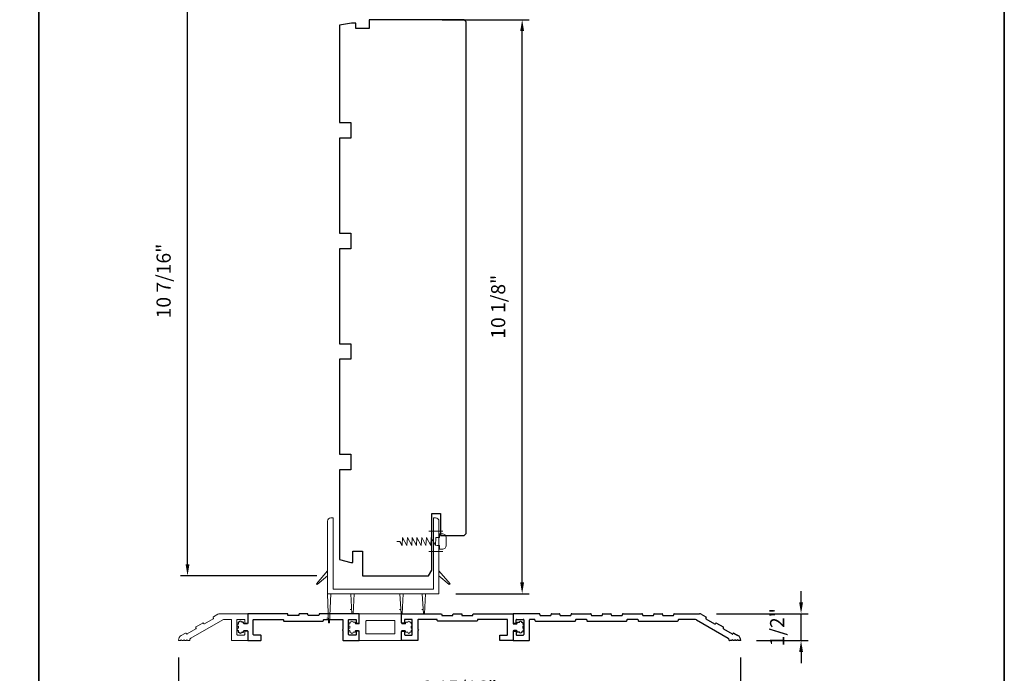
# Model space of a CAD drawing. Extents: x -6453 to -6029, y -663 to -485.
# Drawn here: x -6436 to -6419, y -614 to -602 of the extents above; entities that cross this region are included whole.
import ezdxf

# ---------------------------------------------------------------- set-up
doc = ezdxf.new("R2010")
doc.units = 0
doc.header["$LTSCALE"] = 250
doc.header["$MEASUREMENT"] = 0
doc.header["$PDMODE"] = 3
doc.header["$PDSIZE"] = -2
doc.layers.get('0').update_dxf_attribs({"color": 5, "linetype": 'CONTINUOUS', "lineweight": 20})
doc.layers.get('DEFPOINTS').update_dxf_attribs({"color": 2, "linetype": 'CONTINUOUS'})
for name, color, linetype, lineweight in [('1', 1, 'CONTINUOUS', 13), ('2', 2, 'CONTINUOUS', 25), ('6', 6, 'CONTINUOUS', 5), ('8', 7, 'CONTINUOUS', 35), ('Wood', 7, 'CONTINUOUS', 25)]:
    doc.layers.add(name, color=color, linetype=linetype, lineweight=lineweight)
for name, color, linetype in [('3', 3, 'CONTINUOUS'), ('7', 7, 'CONTINUOUS'), ('DRAWING', 4, 'CONTINUOUS')]:
    doc.layers.add(name, color=color, linetype=linetype)
doc.styles.add('ROMANS', font='romans')
doc.dimstyles.new('IMPONLY', dxfattribs={"dimscale": 20, "dimtxt": 2.5, "dimasz": 2, "dimexe": 1.25, "dimexo": 3, "dimgap": 2, "dimtad": 1, "dimtoh": 1, "dimdec": 4, "dimlfac": 0.03937, "dimzin": 4, "dimdsep": 46, "dimlunit": 5, "dimtxsty": 'ROMANS', "dimcen": 0, "dimadec": 0, "dimazin": 0, "dimtfac": 1, "dimtdec": 4, "dimtix": 1, "dimtmove": 0, "dimatfit": 3, "dimfxl": 0, "dimfrac": 2, "dimtzin": 0, "dimarcsym": 0})

# ---------------------------------------------------------------- blocks, each defined once
blk = doc.blocks.new('S015')
at = {"layer": '1'}
blk.add_lwpolyline([(0, 0), (1.23, 0), (2.32, 1.75), (2.53, -1.75), (4.46, 1.75), (4.67, -1.75), (6.6, 1.75), (6.81, -1.75), (8.74, 1.75), (8.94, -1.75), (10.87, 1.75), (11.08, -1.75), (13.01, 1.75), (13.22, -1.75), (15.15, 1.75), (15.36, -1.75), (17.28, 1.75), (17.45, -1.75), (19, -1.75), (19, -3.38), (20.5, -3.38, 0.414214), (22, -1.88), (22, 1.88, 0.414214), (20.5, 3.38), (19, 3.38), (19, 1.75), (17.77, 1.75)], format="xyb", dxfattribs=at)
blk = doc.blocks.new('*D73')
at = {"layer": '2', "color": 0, "linetype": 'ByBlock', "lineweight": -2}
for p, q in [((-6430.769, -601.807), (-6433.413, -601.807)), ((-6433.288, -612.017), (-6433.288, -602.007)), ((-6431.005, -612.217), (-6433.413, -612.217))]:
    blk.add_line(p, q, dxfattribs=at)
at = {"layer": '2', "color": 0}
for points in [[(-6433.321, -602.007), (-6433.254, -602.007), (-6433.288, -601.807)], [(-6433.321, -612.017), (-6433.254, -612.017), (-6433.288, -612.217)]]:
    blk.add_solid(points, dxfattribs=at)
at = {"layer": 'DEFPOINTS', "color": 0}
for p in [(-6433.288, -601.807), (-6430.469, -601.807), (-6430.705, -612.217)]:
    blk.add_point(p, dxfattribs=at)
at = {"layer": '2', "color": 0, "insert": (-6433.678, -607.012), "char_height": 0.25, "attachment_point": 5, "rotation": 90, "style": 'ROMANS'}
blk.add_mtext('10 7/16"', dxfattribs=at)
blk = doc.blocks.new('*D74')
at = {"layer": '2', "color": 0, "linetype": 'ByBlock', "lineweight": -2}
for p, q in [((-6428.796, -602.397), (-6427.257, -602.397)), ((-6427.382, -612.334), (-6427.382, -602.597)), ((-6428.55, -612.534), (-6427.257, -612.534))]:
    blk.add_line(p, q, dxfattribs=at)
at = {"layer": '2', "color": 0}
for points in [[(-6427.416, -602.597), (-6427.349, -602.597), (-6427.382, -602.397)], [(-6427.416, -612.334), (-6427.349, -612.334), (-6427.382, -612.534)]]:
    blk.add_solid(points, dxfattribs=at)
at = {"layer": 'DEFPOINTS', "color": 0}
for p in [(-6429.096, -602.397), (-6427.382, -602.397), (-6428.85, -612.534)]:
    blk.add_point(p, dxfattribs=at)
at = {"layer": '2', "color": 0, "insert": (-6427.773, -607.466), "char_height": 0.25, "attachment_point": 5, "rotation": 90, "style": 'ROMANS'}
blk.add_mtext('10 1/8"', dxfattribs=at)
blk = doc.blocks.new('5680C', base_point=(66.35, 67.26))
at = {"layer": '1'}
for p, q in [((56.85, 67.01), (56.85, 63.01)), ((75.6, 67.26), (57.1, 67.26)), ((75.85, 67.01), (75.85, 63.01)), ((59.85, 64.01), (59.85, 58.51)), ((72.6, 64.26), (60.1, 64.26)), ((72.85, 64.01), (72.85, 58.51)), ((56.85, 59.51), (56.85, 55.51)), ((60.1, 58.26), (72.6, 58.26)), ((75.85, 59.51), (75.85, 55.51)), ((57.1, 55.26), (75.6, 55.26))]:
    blk.add_line(p, q, dxfattribs=at)
at = {"layer": '1', "color": 1}
for p, q in [((52.6, 63.26), (52.6, 62.71)), ((53.1, 63.51), (52.85, 63.51)), ((54.85, 63.51), (54.1, 63.51)), ((55.1, 63.01), (55.1, 63.26)), ((56.6, 62.76), (55.35, 62.76)), ((76.1, 62.76), (77.35, 62.76)), ((77.6, 63.01), (77.6, 63.26)), ((77.85, 63.51), (78.6, 63.51)), ((79.6, 63.51), (79.85, 63.51)), ((80.1, 63.26), (80.1, 62.71)), ((52.6, 61.71), (52.6, 60.81)), ((52.6, 59.81), (52.6, 59.26)), ((53.1, 59.01), (52.85, 59.01)), ((54.85, 59.01), (54.1, 59.01)), ((55.1, 59.51), (55.1, 59.26)), ((56.6, 59.76), (55.35, 59.76)), ((76.1, 59.76), (77.35, 59.76)), ((77.6, 59.51), (77.6, 59.26)), ((77.85, 59.01), (78.6, 59.01)), ((79.6, 59.01), (79.85, 59.01)), ((80.1, 61.71), (80.1, 60.81)), ((80.1, 59.81), (80.1, 59.26))]:
    blk.add_line(p, q, dxfattribs=at)
at = {"layer": '1'}
for centre, start, end in [((57.1, 67.01), 90, 180), ((75.6, 67.01), 0, 90), ((56.6, 63.01), 270, 360), ((60.1, 64.01), 90, 180), ((72.6, 64.01), 360, 90), ((56.6, 59.51), 0, 90), ((60.1, 58.51), 180, 270), ((72.6, 58.51), 270, 360), ((57.1, 55.51), 180, 270), ((75.6, 55.51), 270, 360)]:
    blk.add_arc(centre, 0.25, start, end, dxfattribs=at)
at = {"layer": '1', "color": 1}
for centre, radius, start, end in [((52.6, 62.21), 0.5, 90, 270), ((52.85, 63.26), 0.25, 90, 180), ((53.6, 63.51), 0.5, 360, 180), ((54.85, 63.26), 0.25, 360, 90), ((55.35, 63.01), 0.25, 180, 270), ((76.1, 63.01), 0.25, 180, 270), ((77.35, 63.01), 0.25, 270, 0), ((77.85, 63.26), 0.25, 90, 180), ((79.1, 63.51), 0.5, 360, 180), ((79.85, 63.26), 0.25, 0, 90), ((80.1, 62.21), 0.5, 270, 90), ((52.6, 60.31), 0.5, 90, 270), ((52.85, 59.26), 0.25, 180, 270), ((53.6, 59.01), 0.5, 180, 360), ((54.85, 59.26), 0.25, 270, 360), ((55.35, 59.51), 0.25, 90, 180), ((76.1, 59.51), 0.25, 90, 180), ((77.35, 59.51), 0.25, 0, 90), ((77.85, 59.26), 0.25, 180, 270), ((79.1, 59.01), 0.5, 180, 360), ((79.85, 59.26), 0.25, 270, 0), ((80.1, 60.31), 0.5, 270, 90)]:
    blk.add_arc(centre, radius, start, end, dxfattribs=at)
blk = doc.blocks.new('5650C')
at = {"layer": '3'}
for p, q in [((-102, 11.75), (-102, 8)), ((-90.25, 12), (-101.75, 12)), ((-100.7, 8), (-100.7, 9.25)), ((-100.45, 9.5), (-97.45, 9.5)), ((-97.2, 9.25), (-97.2, 2.75)), ((-94.7, 0.25), (-94.7, 9.25)), ((-92.45, 9.5), (-94.45, 9.5)), ((-92.2, 9.25), (-92.2, 9)), ((-90, 11.75), (-90, 11.5)), ((-89.75, 11.25), (-85.25, 11.25)), ((-85, 11.5), (-85, 11.75)), ((-84.75, 12), (-81.25, 12)), ((-81, 11.75), (-81, 11.5)), ((-80.75, 11.25), (-76.25, 11.25)), ((-76, 11.5), (-76, 11.75)), ((-75.75, 12), (-67.25, 12)), ((-74, 9.25), (-74, 9)), ((-69.25, 9.5), (-73.75, 9.5)), ((-69, 9.25), (-69, 9)), ((-67, 11.75), (-67, 11.5)), ((-66.75, 11.25), (-62.25, 11.25)), ((-62, 11.5), (-62, 11.75)), ((-61.75, 12), (-58.25, 12)), ((-58, 11.75), (-58, 11.5)), ((-57.75, 11.25), (-53.25, 11.25)), ((-53, 11.5), (-53, 11.75)), ((-52.75, 12), (-44.25, 12)), ((-51, 9.25), (-51, 9)), ((-46.25, 9.5), (-50.75, 9.5)), ((-46, 9.25), (-46, 9)), ((-44, 11.75), (-44, 11.5)), ((-43.75, 11.25), (-39.25, 11.25)), ((-39, 11.5), (-39, 11.75)), ((-38.75, 12), (-35.25, 12)), ((-35, 11.75), (-35, 11.5)), ((-34.75, 11.25), (-30.25, 11.25)), ((-30, 11.5), (-30, 11.75)), ((-29.75, 12), (-18.4, 12)), ((-28, 9.25), (-28, 9)), ((-20.57, 9.5), (-27.75, 9.5)), ((-19.82, 9.3), (-5.62, 1.1)), ((-17.65, 11.8), (-15.62, 10.62)), ((-15.53, 10.28), (-15.65, 10.07)), ((-15.56, 9.73), (-11.66, 7.48)), ((-101.75, 7.75), (-100.95, 7.75)), ((-91.95, 8.75), (-74.25, 8.75)), ((-68.75, 8.75), (-51.25, 8.75)), ((-45.75, 8.75), (-28.25, 8.75)), ((-11.32, 7.57), (-11.2, 7.78)), ((-10.86, 7.87), (-7.82, 6.13)), ((-7.73, 5.78), (-7.86, 5.57)), ((-7.77, 5.23), (-3.87, 2.98)), ((-102, 4), (-102, 0.25)), ((-101.75, 4.25), (-100.95, 4.25)), ((-101.75, 0), (-94.95, 0)), ((-100.7, 4), (-100.7, 2.75)), ((-100.45, 2.5), (-97.45, 2.5)), ((-5.12, 0), (-5.12, 0.23)), ((-4.12, 0), (-4.87, 0)), ((-3.77, 0.35), (-4.12, 0)), ((-3.41, 0), (-3.77, 0.35)), ((-3.53, 3.07), (-3.4, 3.28)), ((-2.91, 0), (-3.41, 0)), ((-3.06, 3.38), (-1.25, 2.33)), ((-2.56, 0.35), (-2.91, 0)), ((-2.21, 0), (-2.56, 0.35)), ((-1.71, 0), (-2.21, 0)), ((-1.35, 0.35), (-1.71, 0)), ((-1, 0), (-1.35, 0.35)), ((0, 0), (-1, 0)), ((0, 0), (0, 0.16))]:
    blk.add_line(p, q, dxfattribs=at)
for centre, radius, start, end in [((-101.75, 11.75), 0.25, 90, 180), ((-100.45, 9.25), 0.25, 90, 180), ((-97.45, 9.25), 0.25, 0, 90), ((-94.45, 9.25), 0.25, 90, 180), ((-92.45, 9.25), 0.25, 0, 90), ((-91.95, 9), 0.25, 180, 270), ((-90.25, 11.75), 0.25, 0, 90), ((-89.75, 11.5), 0.25, 180, 270), ((-85.25, 11.5), 0.25, 270, 0), ((-84.75, 11.75), 0.25, 90, 180), ((-81.25, 11.75), 0.25, 0, 90), ((-80.75, 11.5), 0.25, 180, 270), ((-76.25, 11.5), 0.25, 270, 0), ((-75.75, 11.75), 0.25, 90, 180), ((-74.25, 9), 0.25, 270, 0), ((-73.75, 9.25), 0.25, 90, 180), ((-69.25, 9.25), 0.25, 0, 90), ((-68.75, 9), 0.25, 180, 270), ((-67.25, 11.75), 0.25, 0, 90), ((-66.75, 11.5), 0.25, 180, 270), ((-62.25, 11.5), 0.25, 270, 360), ((-61.75, 11.75), 0.25, 90, 180), ((-58.25, 11.75), 0.25, 0, 90), ((-57.75, 11.5), 0.25, 180, 270), ((-53.25, 11.5), 0.25, 270, 0), ((-52.75, 11.75), 0.25, 90, 180), ((-51.25, 9), 0.25, 270, 0), ((-50.75, 9.25), 0.25, 90, 180), ((-46.25, 9.25), 0.25, 0, 90), ((-45.75, 9), 0.25, 180, 270), ((-44.25, 11.75), 0.25, 0, 90), ((-43.75, 11.5), 0.25, 180, 270), ((-39.25, 11.5), 0.25, 270, 0), ((-38.75, 11.75), 0.25, 90, 180), ((-35.25, 11.75), 0.25, 0, 90), ((-34.75, 11.5), 0.25, 180, 270), ((-30.25, 11.5), 0.25, 270, 0), ((-29.75, 11.75), 0.25, 90, 180), ((-28.25, 9), 0.25, 270, 0), ((-27.75, 9.25), 0.25, 90, 180), ((-20.57, 8), 1.5, 60, 90), ((-18.4, 10.5), 1.5, 60, 90), ((-15.44, 9.94), 0.25, 150, 240), ((-15.74, 10.41), 0.25, 330, 60), ((-101.75, 8), 0.25, 180, 270), ((-100.95, 8), 0.25, 270, 360), ((-11.54, 7.69), 0.25, 240, 330), ((-10.98, 7.66), 0.25, 60, 150), ((-7.64, 5.44), 0.25, 150, 240), ((-7.95, 5.91), 0.25, 330, 60), ((-101.75, 4), 0.25, 90, 180), ((-101.75, 0.25), 0.25, 180, 270), ((-100.95, 4), 0.25, 0, 90), ((-100.45, 2.75), 0.25, 180, 270), ((-97.45, 2.75), 0.25, 270, 0), ((-94.95, 0.25), 0.25, 270, 0), ((-6.12, 0.23), 1, 0.7167, 60), ((-4.87, 0.25), 0.25, 180.7167, 270), ((-3.74, 3.19), 0.25, 240, 330), ((-3.19, 3.16), 0.25, 60, 150), ((-2.5, 0.16), 2.5, 0, 60)]:
    blk.add_arc(centre, radius, start, end, dxfattribs=at)
blk = doc.blocks.new('*D199')
at = {"layer": '2', "color": 0, "linetype": 'ByBlock', "lineweight": -2}
for p, q in [((-6433.447, -613.661), (-6433.447, -614.743)), ((-6423.526, -613.661), (-6423.526, -614.743)), ((-6433.247, -614.618), (-6423.726, -614.618))]:
    blk.add_line(p, q, dxfattribs=at)
at = {"layer": '2', "color": 0}
for points in [[(-6433.247, -614.585), (-6433.247, -614.651), (-6433.447, -614.618)], [(-6423.726, -614.585), (-6423.726, -614.651), (-6423.526, -614.618)]]:
    blk.add_solid(points, dxfattribs=at)
at = {"layer": 'DEFPOINTS', "color": 0}
for p in [(-6433.447, -613.361), (-6423.526, -613.361), (-6423.526, -614.618)]:
    blk.add_point(p, dxfattribs=at)
at = {"layer": '2', "color": 0, "insert": (-6428.486, -614.227), "char_height": 0.25, "attachment_point": 5, "style": 'ROMANS'}
blk.add_mtext('9 15/16"', dxfattribs=at)
blk = doc.blocks.new('*D201')
at = {"layer": '2', "color": 0, "linetype": 'ByBlock', "lineweight": -2}
for p, q in [((-6422.46, -612.688), (-6422.46, -612.488)), ((-6423.95, -612.888), (-6422.335, -612.888)), ((-6422.46, -613.361), (-6422.46, -612.888)), ((-6423.245, -613.361), (-6422.335, -613.361)), ((-6422.46, -613.561), (-6422.46, -613.761))]:
    blk.add_line(p, q, dxfattribs=at)
at = {"layer": '2', "color": 0}
for points in [[(-6422.493, -612.688), (-6422.426, -612.688), (-6422.46, -612.888)], [(-6422.493, -613.561), (-6422.426, -613.561), (-6422.46, -613.361)]]:
    blk.add_solid(points, dxfattribs=at)
at = {"layer": 'DEFPOINTS', "color": 0}
for p in [(-6424.25, -612.888), (-6422.46, -612.888), (-6423.545, -613.361)]:
    blk.add_point(p, dxfattribs=at)
at = {"layer": '2', "color": 0, "insert": (-6422.85, -613.125), "char_height": 0.25, "attachment_point": 5, "rotation": 90, "style": 'ROMANS'}
blk.add_mtext('1/2"', dxfattribs=at)

msp = doc.modelspace()

# ---------------------------------------------------------------- linework, layer by layer
at = {"color": 3}
msp.add_lwpolyline([(-6433.2854, -613.3609), (-6433.29918, -613.34712), (-6433.31296, -613.3609), (-6433.33461, -613.3609), (-6433.34839, -613.34712), (-6433.36217, -613.3609), (-6433.38383, -613.3609), (-6433.39761, -613.34712), (-6433.41138, -613.3609), (-6433.44682, -613.3609), (-6433.44682, -613.35443, -0.26794919), (-6433.39761, -613.26919), (-6433.3263, -613.22803, -0.41421356), (-6433.31286, -613.23163), (-6433.30794, -613.24016, 0.41421356), (-6433.29449, -613.24376), (-6433.14106, -613.15518, 0.41421356), (-6433.13746, -613.14173), (-6433.14238, -613.13321, -0.41421356), (-6433.13878, -613.11976), (-6433.01945, -613.05086, -0.41421356), (-6433.006, -613.05447), (-6433.00108, -613.06299, 0.41421356), (-6432.98763, -613.06659), (-6432.83421, -612.97801, 0.41421356), (-6432.8306, -612.96457), (-6432.83552, -612.95604, -0.41421356), (-6432.83192, -612.9426), (-6432.75186, -612.89637, -0.1316525), (-6432.72234, -612.88846), (-6432.23619, -612.88846, -0.41421356), (-6432.22635, -612.89831), (-6432.22635, -613.04594, -0.41421356), (-6432.23619, -613.05579), (-6432.26769, -613.05579, -0.41421356), (-6432.27753, -613.04594), (-6432.27753, -612.99673, 0.41421356), (-6432.28737, -612.98689), (-6432.40548, -612.98689, 0.41421356), (-6432.41533, -612.99673), (-6432.41533, -613.25263, 0.41421356), (-6432.40548, -613.26248), (-6432.28737, -613.26248, 0.41421356), (-6432.27753, -613.25263), (-6432.27753, -613.20342, -0.41421356), (-6432.26769, -613.19358), (-6432.23619, -613.19358, -0.41421356), (-6432.22635, -613.20342), (-6432.22635, -613.35106, -0.41421356), (-6432.23619, -613.3609), (-6432.50391, -613.3609, -0.41421356), (-6432.51375, -613.35106), (-6432.51375, -612.99673, 0.41421356), (-6432.52359, -612.98689), (-6432.63691, -612.98689, 0.1316525), (-6432.66644, -612.9948), (-6433.23028, -613.32034, 0.26794919), (-6433.24997, -613.35443), (-6433.24997, -613.3609)], format="xyb", close=True, dxfattribs=at)
at = {"layer": '6'}
for p, q in [((-6429.02751, -611.43178), (-6428.78236, -611.43178)), ((-6429.02751, -611.78611), (-6428.78236, -611.78611))]:
    msp.add_line(p, q, dxfattribs=at)
at = {"layer": '6', "color": 1}
for p, q in [((-6430.41533, -612.80972), (-6430.39565, -612.80972)), ((-6429.5492, -612.80972), (-6429.52951, -612.80972)), ((-6429.1555, -612.80972), (-6429.13581, -612.80972)), ((-6430.82872, -612.9672), (-6430.80903, -612.9672))]:
    msp.add_line(p, q, dxfattribs=at)
at = {"layer": '6'}
msp.add_lwpolyline([(-6428.90943, -611.19556, -0.41421356), (-6428.85038, -611.25461), (-6428.85038, -612.53413), (-6430.81888, -612.53413), (-6430.81888, -611.25461, -0.41421356), (-6430.75982, -611.19556), (-6430.72045, -611.19556), (-6430.72045, -612.45539), (-6428.9488, -612.45539), (-6428.9488, -611.19556)], format="xyb", close=True, dxfattribs=at)
at = {"layer": '6', "color": 1}
for points in [[(-6430.99983, -612.37229), (-6431.01375, -612.35837), (-6430.81888, -612.12807), (-6430.81888, -612.21917)], [(-6428.66943, -612.37229), (-6428.65551, -612.35837), (-6428.85038, -612.12807), (-6428.85038, -612.21917)], [(-6430.79919, -613.04594), (-6430.77951, -613.04594), (-6430.75982, -612.53413), (-6430.81888, -612.53413)], [(-6430.38581, -612.88846), (-6430.36612, -612.88846), (-6430.34644, -612.53413), (-6430.40549, -612.53413)], [(-6429.51967, -612.88846), (-6429.49998, -612.88846), (-6429.4803, -612.53413), (-6429.53935, -612.53413)], [(-6429.12597, -612.88846), (-6429.10628, -612.88846), (-6429.0866, -612.53413), (-6429.14565, -612.53413)]]:
    msp.add_lwpolyline(points, close=True, dxfattribs=at)
at = {"layer": '8', "linetype": 'Continuous'}
msp.add_line((-6435.90937, -620.20163), (-6435.90937, -588.89882), dxfattribs=at)
msp.add_lwpolyline([(-6452.94603, -588.89882), (-6418.87271, -588.89882), (-6418.87271, -620.20163), (-6452.94603, -620.20163)], close=True, dxfattribs=at)
at = {"layer": 'DRAWING', "color": 3}
for points in [[(-6431.99997, -613.3609, 0.41421356), (-6431.99013, -613.35106), (-6431.99013, -613.27232, 0.41421356), (-6431.99997, -613.26248), (-6432.11808, -613.26248, -0.41421356), (-6432.12793, -613.25263), (-6432.12793, -612.99673, -0.41421356), (-6432.11808, -612.98689), (-6431.60627, -612.98689, -0.41421356), (-6431.59643, -612.99673), (-6431.59643, -613.00657, 0.41421356), (-6431.58659, -613.01642), (-6430.89762, -613.01642, 0.41421356), (-6430.88777, -613.00657), (-6430.88777, -612.99673, -0.41421356), (-6430.87793, -612.98689), (-6430.5551, -612.98689, -0.41421356), (-6430.54525, -612.99673), (-6430.54525, -613.16405, 1), (-6430.54525, -613.18374), (-6430.54525, -613.35106, 0.41421356), (-6430.53541, -613.3609), (-6430.2677, -613.3609, 0.41421356), (-6430.25785, -613.35106), (-6430.25785, -613.20342, 0.41421356), (-6430.2677, -613.19358), (-6430.29919, -613.19358, 0.41421356), (-6430.30903, -613.20342), (-6430.30903, -613.25263, -0.41421356), (-6430.31888, -613.26248), (-6430.43699, -613.26248, -0.41421356), (-6430.44683, -613.25263), (-6430.44683, -612.99673, -0.41421356), (-6430.43699, -612.98689), (-6430.31888, -612.98689, -0.41421356), (-6430.30903, -612.99673), (-6430.30903, -613.04594, 0.41421356), (-6430.29919, -613.05579), (-6430.2677, -613.05579, 0.41421356), (-6430.25785, -613.04594), (-6430.25785, -612.89831, 0.41421356), (-6430.2677, -612.88846), (-6430.95667, -612.88846, 0.41421356), (-6430.96651, -612.89831), (-6430.96651, -612.90815, -0.41421356), (-6430.97636, -612.91799), (-6431.15352, -612.91799, -0.41421356), (-6431.16336, -612.90815), (-6431.16336, -612.89831, 0.41421356), (-6431.1732, -612.88846), (-6431.311, -612.88846, 0.41421356), (-6431.32084, -612.89831), (-6431.32084, -612.90815, -0.41421356), (-6431.33068, -612.91799), (-6431.50785, -612.91799, -0.41421356), (-6431.51769, -612.90815), (-6431.51769, -612.89831, 0.41421356), (-6431.52753, -612.88846), (-6432.21651, -612.88846, 0.41421356), (-6432.22635, -612.89831), (-6432.22635, -613.05579, -0.41421356), (-6432.23619, -613.06563), (-6432.28737, -613.06563, -0.41421356), (-6432.29722, -613.05579), (-6432.29722, -613.04693, 0.41421356), (-6432.30706, -613.03708), (-6432.33659, -613.03708, 1), (-6432.37596, -613.03708), (-6432.3858, -613.03708, 0.41421356), (-6432.39564, -613.04693), (-6432.39564, -613.06858, 1), (-6432.39564, -613.10795), (-6432.39564, -613.14141, 1), (-6432.39564, -613.18078), (-6432.39564, -613.20244, 0.41421356), (-6432.3858, -613.21228), (-6432.37596, -613.21228, 1), (-6432.33659, -613.21228), (-6432.30706, -613.21228, 0.41421356), (-6432.29722, -613.20244), (-6432.29722, -613.19358, -0.41421356), (-6432.28737, -613.18374), (-6432.23619, -613.18374, -0.41421356), (-6432.22635, -613.19358), (-6432.22635, -613.35106, 0.41421356), (-6432.21651, -613.3609)], [(-6427.76771, -613.3609, -0.41421356), (-6427.77755, -613.35106), (-6427.77755, -613.27232, -0.41421356), (-6427.76771, -613.26248), (-6427.6496, -613.26248, 0.41421356), (-6427.63975, -613.25263), (-6427.63975, -612.99673, 0.41421356), (-6427.6496, -612.98689), (-6428.16141, -612.98689, 0.41421356), (-6428.17125, -612.99673), (-6428.17125, -613.00657, -0.41421356), (-6428.18109, -613.01642), (-6428.87006, -613.01642, -0.41421356), (-6428.87991, -613.00657), (-6428.87991, -612.99673, 0.41421356), (-6428.88975, -612.98689), (-6429.21258, -612.98689, 0.41421356), (-6429.22243, -612.99673), (-6429.22243, -613.16405, -1), (-6429.22243, -613.18374), (-6429.22243, -613.35106, -0.41421356), (-6429.23227, -613.3609), (-6429.49998, -613.3609, -0.41421356), (-6429.50983, -613.35106), (-6429.50983, -613.20342, -0.41421356), (-6429.49998, -613.19358), (-6429.46849, -613.19358, -0.41421356), (-6429.45864, -613.20342), (-6429.45864, -613.25263, 0.41421356), (-6429.4488, -613.26248), (-6429.33069, -613.26248, 0.41421356), (-6429.32085, -613.25263), (-6429.32085, -612.99673, 0.41421356), (-6429.33069, -612.98689), (-6429.4488, -612.98689, 0.41421356), (-6429.45864, -612.99673), (-6429.45864, -613.04594, -0.41421356), (-6429.46849, -613.05579), (-6429.49998, -613.05579, -0.41421356), (-6429.50983, -613.04594), (-6429.50983, -612.89831, -0.41421356), (-6429.49998, -612.88846), (-6428.81101, -612.88846, -0.41421356), (-6428.80117, -612.89831), (-6428.80117, -612.90815, 0.41421356), (-6428.79132, -612.91799), (-6428.61416, -612.91799, 0.41421356), (-6428.60432, -612.90815), (-6428.60432, -612.89831, -0.41421356), (-6428.59447, -612.88846), (-6428.45668, -612.88846, -0.41421356), (-6428.44684, -612.89831), (-6428.44684, -612.90815, 0.41421356), (-6428.437, -612.91799), (-6428.25983, -612.91799, 0.41421356), (-6428.24999, -612.90815), (-6428.24999, -612.89831, -0.41421356), (-6428.24015, -612.88846), (-6427.55117, -612.88846, -0.41421356), (-6427.54133, -612.89831), (-6427.54133, -613.05579, 0.41421356), (-6427.53149, -613.06563), (-6427.48031, -613.06563, 0.41421356), (-6427.47046, -613.05579), (-6427.47046, -613.04693, -0.41421356), (-6427.46062, -613.03708), (-6427.43109, -613.03708, -1), (-6427.39172, -613.03708), (-6427.38188, -613.03708, -0.41421356), (-6427.37204, -613.04693), (-6427.37204, -613.06858, -1), (-6427.37204, -613.10795), (-6427.37204, -613.14141, -1), (-6427.37204, -613.18078), (-6427.37204, -613.20244, -0.41421356), (-6427.38188, -613.21228), (-6427.39172, -613.21228, -1), (-6427.43109, -613.21228), (-6427.46062, -613.21228, -0.41421356), (-6427.47046, -613.20244), (-6427.47046, -613.19358, 0.41421356), (-6427.48031, -613.18374), (-6427.53149, -613.18374, 0.41421356), (-6427.54133, -613.19358), (-6427.54133, -613.35106, -0.41421356), (-6427.55117, -613.3609)]]:
    msp.add_lwpolyline(points, format="xyb", close=True, dxfattribs=at)
at = {"layer": 'Wood'}
msp.add_lwpolyline([(-6430.08132, -602.39767), (-6430.08132, -602.55515), (-6430.31754, -602.55515), (-6430.31754, -602.45672), (-6430.39628, -602.45672), (-6430.60494, -602.49351), (-6430.60494, -604.21262), (-6430.40809, -604.21262), (-6430.40809, -604.48821), (-6430.60494, -604.48821), (-6430.60494, -606.16538), (-6430.40809, -606.16538), (-6430.40809, -606.44097), (-6430.60494, -606.44097), (-6430.60494, -608.11813), (-6430.40809, -608.11813), (-6430.40809, -608.39372), (-6430.60494, -608.39372), (-6430.60494, -610.07088), (-6430.40809, -610.07088), (-6430.40809, -610.34647), (-6430.60494, -610.34647), (-6430.60494, -611.93125), (-6430.40809, -611.98033), (-6430.36872, -611.98033), (-6430.36872, -611.78348), (-6430.2014, -611.78348), (-6430.2014, -612.21655), (-6429.03801, -612.21655), (-6428.97896, -612.11812), (-6428.97896, -611.11419), (-6428.82148, -611.11419), (-6428.82148, -611.50789), (-6428.40809, -611.50789), (-6428.36872, -611.46852), (-6428.36872, -602.43704), (-6428.40809, -602.39767)], close=True, dxfattribs=at)

# ---------------------------------------------------------------- block references
at = {"layer": '2', "xscale": -0.03936992126, "yscale": 0.03936992126, "zscale": 0.03936992126, "rotation": 180}
msp.add_blockref('S015', (-6429.59143, -611.61091), dxfattribs=at)
at = {"layer": '2', "xscale": 0.03936992126, "yscale": 0.03936992126, "zscale": 0.03936992126}
msp.add_blockref('5680C', (-6429.88384, -612.88846), dxfattribs=at)
msp.add_blockref('5680C', (-6429.88384, -612.88846), dxfattribs=at)
at = {"layer": '7', "xscale": 0.03936992126, "yscale": 0.03936992126, "zscale": 0.03936992126}
msp.add_blockref('5650C', (-6423.5256, -613.3609), dxfattribs=at)

# ---------------------------------------------------------------- dimensions: what is measured, and where the dimension line sits
at = {"layer": '2'}
for base, p1, p2, picture, middle in [((-6433.28763, -601.80652), (-6430.7047, -612.21691), (-6430.46928, -601.80652), '*D73', (-6433.67811, -607.01171)), ((-6427.38224, -602.39707), (-6428.85038, -612.53413), (-6429.09644, -602.39707), '*D74', (-6427.77272, -607.4656)), ((-6422.45963, -612.88846), (-6423.54528, -613.3609), (-6424.25008, -612.88846), '*D201', (-6422.85011, -613.12468))]:
    dim = msp.add_linear_dim(base=base, p1=p1, p2=p2, angle=90, dimstyle='IMPONLY', override={"dimscale": 0.1, "dimlfac": 1, "dimpost": '"', "dimarcsym": 1}, dxfattribs=at)
    dim.commit()
    dim.dimension.update_dxf_attribs({"geometry": picture, "text_midpoint": middle})
dim = msp.add_linear_dim(base=(-6423.5256, -614.61786), p1=(-6433.44682, -613.3609), p2=(-6423.5256, -613.3609), dimstyle='IMPONLY', override={"dimscale": 0.1, "dimlfac": 1, "dimpost": '"', "dimarcsym": 1}, dxfattribs=at)
dim.commit()
dim.dimension.update_dxf_attribs({"geometry": '*D199', "text_midpoint": (-6428.48621, -614.22738)})

doc.saveas('drawing.dxf')
